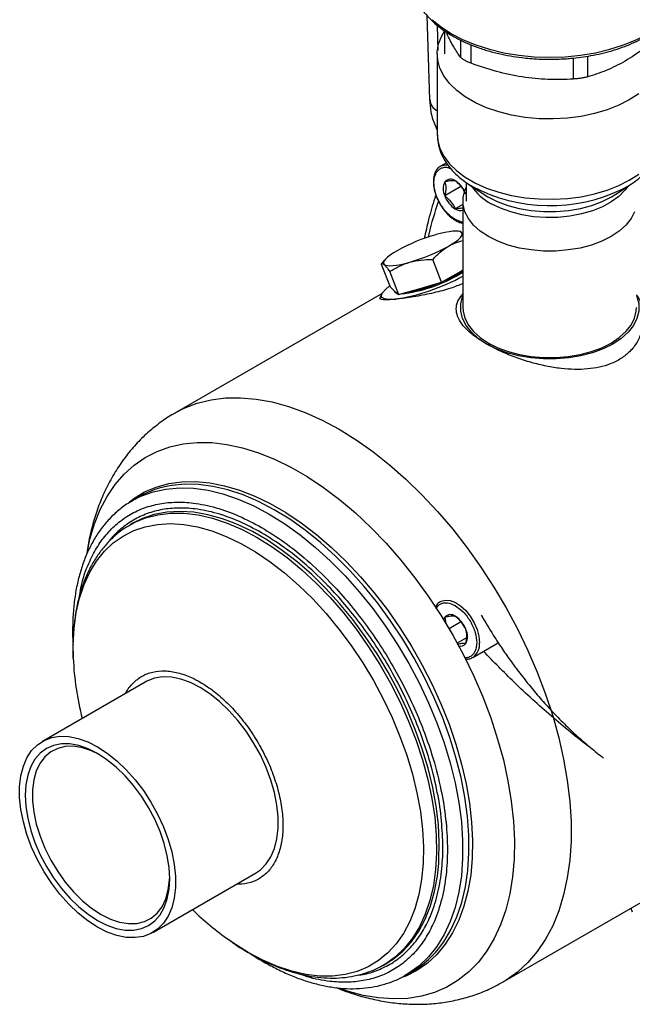
# Model space of a CAD drawing. Units: millimetres. Extents: x 14450 to 16959, y -367 to 1815.
# Drawn here: x 16108 to 16231, y 1093 to 1291 of the extents above; entities that cross this region are included whole.
import ezdxf

# ---------------------------------------------------------------- set-up
doc = ezdxf.new("R2010")
doc.units = ezdxf.units.MM

msp = doc.modelspace()

# ---------------------------------------------------------------- linework, layer by layer
at = {"color": 7, "linetype": 'Continuous', "lineweight": 25}
for p, q in [((16189.75, 1292.19), (16190.29, 1275.2)), ((16193.32, 1289.05), (16193.32, 1284.41)), ((16191.82, 1284.41), (16191.82, 1268.22)), ((16193.68, 1262.47), (16192.5, 1261.79)), ((16197.67, 1258.52), (16197.67, 1254.77)), ((16198, 1258.26), (16201.21, 1256.13)), ((16198, 1258.26), (16198.8, 1257.76)), ((16227.84, 1256.13), (16231.04, 1258.26)), ((16196.73, 1257.76), (16193.35, 1255.81)), ((16197.02, 1254.77), (16197.02, 1233.29)), ((16201.21, 1256.13), (16201.49, 1255.95)), ((16197.02, 1254.06), (16195.47, 1253.17)), ((16196.38, 1248.65), (16196.03, 1248.69)), ((16196.73, 1248.45), (16196.38, 1248.65)), ((16197.02, 1248.13), (16196.73, 1248.45)), ((16181.33, 1242.99), (16180.54, 1242.08)), ((16192.71, 1238.39), (16190.93, 1242.98)), ((16180.52, 1242.05), (16182.3, 1237.46)), ((16182.25, 1240.52), (16184.03, 1235.92)), ((16192.71, 1238.39), (16196.18, 1240.39)), ((16196.18, 1240.39), (16197.02, 1240.88)), ((16196.32, 1240.03), (16197.02, 1240.45)), ((16182.3, 1237.46), (16183.17, 1236.69)), ((16183.09, 1236.76), (16183.12, 1236.67)), ((16183.17, 1236.69), (16184.03, 1235.92)), ((16184.03, 1235.92), (16188.37, 1237.16)), ((16188.37, 1237.16), (16192.71, 1238.39)), ((16180.69, 1236.15), (16138.93, 1212.04)), ((16180.64, 1236.05), (16180.31, 1235.34)), ((16185.76, 1236.37), (16185.83, 1236.18)), ((16197.02, 1236.16), (16196.76, 1235.82)), ((16131.62, 1195.12), (16130.36, 1194.39)), ((16130.06, 1194.22), (16130.36, 1194.39)), ((16129.68, 1189.38), (16129.89, 1189.5)), ((16130.45, 1189.82), (16129.89, 1189.5)), ((16193.35, 1170.87), (16193.53, 1169.56)), ((16196.73, 1170), (16194.21, 1168.54)), ((16197.72, 1166.71), (16195.86, 1165.63)), ((16199, 1162.77), (16203.67, 1165.46)), ((16199, 1162.77), (16198.89, 1162.71)), ((16132.9, 1157.81), (16112.18, 1145.85)), ((16205.13, 1097.38), (16267.71, 1133.5)), ((16134.43, 1107.31), (16155.15, 1119.27)), ((16230.88, 1112.25), (16231.17, 1111.49)), ((16181.09, 1100.82), (16181.64, 1101.14)), ((16181.31, 1100.95), (16181.09, 1100.82)), ((16185.55, 1098.78), (16186.81, 1099.51)), ((16185.55, 1098.78), (16185.24, 1098.6))]:
    msp.add_line(p, q, dxfattribs=at)
at = {"color": 8, "linetype": 'Continuous', "lineweight": 25}
for p, q in [((16192.01, 1285.12), (16191.9, 1290.12)), ((16196.52, 1287.21), (16196.52, 1283.77)), ((16198.64, 1282.55), (16198.64, 1286.26)), ((16219.27, 1283.58), (16219.27, 1279.36)), ((16222.17, 1279.8), (16222.17, 1283.97)), ((16191.78, 1269.21), (16191.52, 1269.85)), ((16197.02, 1250.46), (16195.47, 1251.02))]:
    msp.add_line(p, q, dxfattribs=at)
at = {"color": 8, "linetype": 'Continuous', "lineweight": 25, "flags": 128}
for points in [[(16190.81, 1291.32), (16192.63, 1289.85), (16194.72, 1288.49), (16197.06, 1287.29), (16199.62, 1286.24), (16202.37, 1285.36), (16205.27, 1284.67), (16208.29, 1284.17), (16211.39, 1283.86), (16214.52, 1283.76), (16217.66, 1283.86), (16220.75, 1284.17), (16223.77, 1284.67), (16226.67, 1285.36), (16229.42, 1286.24), (16231.98, 1287.29), (16234.32, 1288.49), (16236.41, 1289.85), (16238.23, 1291.32)], [(16191.82, 1268.22), (16191.92, 1266.99), (16192.37, 1265.37), (16193.16, 1263.79), (16194.3, 1262.28), (16195.75, 1260.86), (16197.49, 1259.56), (16199.51, 1258.4), (16201.76, 1257.39), (16204.22, 1256.55), (16206.83, 1255.9), (16209.57, 1255.44), (16212.39, 1255.18), (16215.23, 1255.13), (16218.07, 1255.28), (16220.85, 1255.64), (16223.54, 1256.2), (16226.08, 1256.95), (16228.43, 1257.87), (16230.57, 1258.96), (16232.46, 1260.19)], [(16192.64, 1261.86), (16193.46, 1262.08), (16193.95, 1262.08)], [(16230.33, 1257.79), (16229.69, 1256.93), (16228.46, 1255.69), (16226.94, 1254.58), (16225.15, 1253.61), (16223.13, 1252.79), (16220.93, 1252.16), (16218.59, 1251.72), (16216.17, 1251.48), (16213.71, 1251.44), (16211.27, 1251.61), (16208.89, 1251.99), (16206.64, 1252.56), (16204.56, 1253.31), (16202.68, 1254.23)], [(16201.49, 1255.95), (16202.04, 1255.62), (16203.94, 1254.67), (16206.06, 1253.88), (16208.35, 1253.28), (16210.77, 1252.87), (16213.26, 1252.66), (16215.78, 1252.66), (16218.27, 1252.87), (16220.69, 1253.28), (16222.98, 1253.88), (16225.1, 1254.67), (16227, 1255.62), (16227.84, 1256.13)], [(16138.96, 1212.06), (16140.79, 1213), (16143.42, 1214.01), (16146.2, 1214.7), (16149.12, 1215.08), (16152.16, 1215.13), (16155.31, 1214.85), (16158.55, 1214.26), (16161.85, 1213.35), (16165.22, 1212.12), (16168.61, 1210.59), (16172.03, 1208.77)], [(16172.03, 1208.77), (16175.45, 1206.65), (16178.85, 1204.26), (16182.21, 1201.6), (16185.52, 1198.69), (16188.75, 1195.55), (16191.9, 1192.18), (16194.94, 1188.62), (16197.86, 1184.88), (16200.64, 1180.98), (16203.27, 1176.94), (16205.73, 1172.78), (16208.01, 1168.52), (16210.1, 1164.19), (16211.99, 1159.8), (16213.66, 1155.39), (16215.11, 1150.98), (16216.33, 1146.59), (16217.32, 1142.24), (16218.06, 1137.96), (16218.56, 1133.76), (16218.81, 1129.68), (16218.81, 1125.73), (16218.56, 1121.94), (16218.06, 1118.32), (16217.32, 1114.89), (16216.33, 1111.68), (16215.11, 1108.7), (16213.66, 1105.96), (16211.99, 1103.48), (16210.1, 1101.28), (16208.01, 1099.36), (16205.73, 1097.74), (16205.14, 1097.38)], [(16129.75, 1194.16), (16130.62, 1194.8), (16132.81, 1196.12), (16135.16, 1197.12), (16137.67, 1197.81), (16140.32, 1198.19), (16143.09, 1198.24), (16145.97, 1197.98), (16148.93, 1197.39), (16151.96, 1196.5), (16155.05, 1195.29), (16158.16, 1193.78), (16161.28, 1191.98), (16164.39, 1189.9), (16167.47, 1187.55), (16170.5, 1184.94), (16173.46, 1182.11), (16176.34, 1179.05), (16179.11, 1175.8), (16181.76, 1172.36), (16184.27, 1168.77), (16186.62, 1165.05), (16188.81, 1161.22), (16190.81, 1157.3), (16192.61, 1153.32), (16194.21, 1149.3), (16195.58, 1145.27), (16196.73, 1141.26), (16197.65, 1137.28), (16198.33, 1133.38), (16198.76, 1129.56), (16198.95, 1125.85), (16198.89, 1122.29), (16198.58, 1118.88), (16198.02, 1115.66), (16197.22, 1112.63), (16196.19, 1109.83), (16194.92, 1107.27), (16193.43, 1104.96), (16191.73, 1102.92), (16189.83, 1101.17), (16187.74, 1099.7), (16185.47, 1098.55), (16184.9, 1098.31)], [(16130.36, 1194.39), (16132.07, 1195.26), (16134.5, 1196.15), (16137.09, 1196.72), (16139.81, 1196.97), (16142.65, 1196.88), (16145.59, 1196.47), (16148.61, 1195.74), (16151.69, 1194.69), (16154.81, 1193.32), (16157.95, 1191.66)], [(16158.92, 1192.55), (16155.79, 1194.19), (16152.67, 1195.53), (16149.59, 1196.55), (16146.58, 1197.25), (16143.65, 1197.63), (16140.82, 1197.69), (16138.36, 1197.45)], [(16129.89, 1189.5), (16130.71, 1189.95), (16133, 1190.91), (16135.46, 1191.55), (16138.05, 1191.87), (16140.77, 1191.86), (16143.58, 1191.52), (16146.49, 1190.85), (16149.45, 1189.87), (16152.46, 1188.57), (16155.49, 1186.97)], [(16157.95, 1191.66), (16161.09, 1189.7), (16164.21, 1187.46), (16167.29, 1184.95), (16170.31, 1182.2), (16173.25, 1179.22), (16176.09, 1176.02), (16178.81, 1172.64), (16181.4, 1169.08), (16183.84, 1165.38), (16186.1, 1161.56), (16188.19, 1157.64), (16190.08, 1153.64), (16191.76, 1149.61), (16193.22, 1145.55), (16194.45, 1141.5), (16195.44, 1137.48), (16196.2, 1133.52), (16196.7, 1129.65), (16196.95, 1125.88), (16196.95, 1122.25), (16196.7, 1118.78), (16196.2, 1115.49), (16195.44, 1112.4), (16194.45, 1109.53), (16193.22, 1106.9), (16191.76, 1104.53), (16190.08, 1102.43), (16188.19, 1100.62), (16186.1, 1099.11), (16185.55, 1098.78)], [(16192.71, 1104.83), (16193.16, 1105.47), (16194.6, 1107.87), (16195.81, 1110.52), (16196.79, 1113.41), (16197.52, 1116.52), (16198, 1119.82), (16198.23, 1123.31), (16198.2, 1126.96), (16197.93, 1130.73), (16197.4, 1134.61), (16196.62, 1138.58), (16195.61, 1142.6), (16194.35, 1146.65), (16192.87, 1150.71), (16191.17, 1154.74), (16189.27, 1158.73), (16187.16, 1162.64), (16184.88, 1166.46), (16182.43, 1170.14), (16179.83, 1173.69), (16177.1, 1177.05), (16174.25, 1180.23), (16171.3, 1183.19), (16168.27, 1185.93), (16165.19, 1188.41), (16162.07, 1190.62), (16158.92, 1192.55)], [(16118.41, 1162.62), (16118.38, 1165.38), (16118.57, 1168.68), (16119, 1171.81), (16119.68, 1174.75), (16120.59, 1177.47), (16121.74, 1179.96), (16123.11, 1182.2), (16124.69, 1184.17), (16126.48, 1185.86), (16128.46, 1187.25), (16130.62, 1188.35), (16132.94, 1189.13), (16135.4, 1189.6), (16138, 1189.75), (16140.7, 1189.58), (16143.49, 1189.09), (16146.36, 1188.28), (16149.28, 1187.17), (16152.23, 1185.75), (16155.19, 1184.04), (16158.14, 1182.06), (16161.05, 1179.8), (16163.92, 1177.3), (16166.71, 1174.56), (16169.42, 1171.61), (16172.01, 1168.47), (16174.48, 1165.15), (16176.8, 1161.69), (16178.95, 1158.11), (16180.93, 1154.42), (16182.72, 1150.67), (16184.31, 1146.87), (16185.68, 1143.05), (16186.82, 1139.24), (16187.74, 1135.46), (16188.42, 1131.74), (16188.85, 1128.11), (16189.03, 1124.59), (16188.97, 1121.21), (16188.66, 1117.99), (16188.11, 1114.96), (16187.31, 1112.12), (16186.28, 1109.52), (16185.02, 1107.15), (16183.54, 1105.05), (16181.85, 1103.22), (16179.97, 1101.67), (16177.89, 1100.43), (16175.65, 1099.49), (16173.26, 1098.86), (16170.73, 1098.55), (16168.08, 1098.56), (16165.33, 1098.89), (16162.49, 1099.54), (16159.6, 1100.5), (16156.66, 1101.77), (16153.71, 1103.33), (16153.71, 1103.33)], [(16192.13, 1121.22), (16192.18, 1122), (16192.24, 1125.46), (16192.05, 1129.07), (16191.61, 1132.79), (16190.91, 1136.59), (16189.98, 1140.46), (16188.8, 1144.37), (16187.4, 1148.28), (16185.77, 1152.18), (16183.94, 1156.03), (16181.91, 1159.8), (16179.7, 1163.47), (16177.32, 1167.02), (16174.8, 1170.41), (16172.14, 1173.64), (16169.37, 1176.66), (16166.51, 1179.46), (16163.57, 1182.03), (16160.58, 1184.34), (16157.56, 1186.38), (16154.53, 1188.13), (16151.51, 1189.58), (16150.34, 1190.06)], [(16155.49, 1186.97), (16158.52, 1185.07), (16161.53, 1182.9), (16164.49, 1180.46), (16167.4, 1177.77), (16170.22, 1174.85), (16172.93, 1171.73), (16175.53, 1168.42), (16177.98, 1164.94), (16180.27, 1161.33), (16182.4, 1157.6), (16184.33, 1153.79), (16186.06, 1149.92), (16187.57, 1146.01), (16188.87, 1142.1), (16189.92, 1138.2), (16190.74, 1134.36), (16191.31, 1130.59), (16191.62, 1126.93), (16191.69, 1123.39), (16191.5, 1120.01), (16191.05, 1116.8), (16190.36, 1113.79), (16189.42, 1111), (16188.25, 1108.45), (16186.84, 1106.16), (16185.22, 1104.14), (16183.39, 1102.41), (16181.36, 1100.98), (16181.31, 1100.95)], [(16192.64, 1174.1), (16193.46, 1174.32), (16194.44, 1174.24), (16195.49, 1173.85), (16196.55, 1173.17), (16197.58, 1172.22), (16198.5, 1171.07), (16199.28, 1169.78), (16199.86, 1168.41), (16200.23, 1167.04), (16200.35, 1165.75)], [(16153.71, 1103.33), (16150.75, 1105.18), (16149.82, 1105.82)]]:
    msp.add_lwpolyline(points, dxfattribs=at)
at = {"color": 7, "linetype": 'Continuous', "lineweight": 25, "flags": 128}
for points in [[(16232.46, 1276.38), (16230.57, 1275.14), (16228.43, 1274.06), (16226.08, 1273.13), (16223.54, 1272.38), (16220.85, 1271.83), (16218.07, 1271.47), (16215.23, 1271.31), (16212.39, 1271.36), (16209.57, 1271.62), (16206.83, 1272.08), (16204.22, 1272.73), (16201.76, 1273.57), (16199.51, 1274.58), (16197.49, 1275.74), (16195.75, 1277.04), (16194.3, 1278.46), (16193.16, 1279.97), (16192.37, 1281.55), (16191.92, 1283.18), (16191.83, 1284.82), (16192.1, 1286.46), (16192.72, 1288.07), (16193.27, 1289.01)], [(16192.5, 1261.79), (16192.6, 1261.84), (16192.64, 1261.86)], [(16229.27, 1257.21), (16230.42, 1257.86), (16231.04, 1258.26)], [(16231.62, 1252.62), (16230.92, 1251.24), (16229.88, 1249.93), (16228.53, 1248.72), (16226.9, 1247.63), (16225.01, 1246.68), (16222.91, 1245.9), (16220.64, 1245.3), (16218.24, 1244.9), (16215.77, 1244.69), (16213.27, 1244.69), (16210.8, 1244.9), (16208.41, 1245.3), (16206.13, 1245.9), (16204.03, 1246.68), (16202.15, 1247.63), (16200.51, 1248.72), (16199.16, 1249.93), (16198.12, 1251.24), (16197.42, 1252.62), (16197.07, 1254.05), (16197.07, 1255.49), (16197.42, 1256.92), (16197.67, 1257.5)], [(16196.73, 1248.45), (16196.47, 1248.6), (16196.08, 1248.69), (16195.56, 1248.71), (16194.93, 1248.68), (16194.2, 1248.59), (16193.38, 1248.45), (16192.49, 1248.24), (16191.53, 1247.99)], [(16194.13, 1245.68), (16194.87, 1246.13), (16195.51, 1246.56), (16196.03, 1246.97), (16196.44, 1247.35), (16196.71, 1247.7), (16196.85, 1248), (16196.86, 1248.25), (16196.73, 1248.45)], [(16183.72, 1244.75), (16182.98, 1244.3), (16182.34, 1243.87), (16181.82, 1243.46), (16181.41, 1243.08), (16181.14, 1242.73), (16180.99, 1242.43), (16180.99, 1242.18), (16181.12, 1241.98)], [(16181.12, 1241.98), (16181.38, 1241.83), (16181.77, 1241.74), (16182.29, 1241.71), (16182.91, 1241.74), (16183.64, 1241.83), (16184.47, 1241.98), (16185.36, 1242.19), (16186.32, 1242.44)], [(16183.13, 1234.95), (16181.99, 1234.92), (16181.17, 1235.04), (16180.68, 1235.32), (16180.55, 1235.74), (16180.78, 1236.29), (16181.36, 1236.95), (16182.22, 1237.67)], [(16183.12, 1236.67), (16183.24, 1236.51), (16183.56, 1236.34)], [(16183.17, 1236.59), (16183.31, 1236.33), (16183.79, 1236.12), (16183.82, 1236.12)], [(16201.79, 1225.95), (16200.11, 1227.07), (16198.72, 1228.31), (16197.66, 1229.66), (16196.93, 1231.09), (16196.57, 1232.55), (16196.57, 1234.04), (16196.93, 1235.5), (16197.02, 1235.73)], [(16232.02, 1235.73), (16232.11, 1235.5), (16232.48, 1234.04), (16232.48, 1232.55), (16232.11, 1231.09), (16231.39, 1229.66), (16230.32, 1228.31), (16228.93, 1227.07), (16227.25, 1225.95), (16225.31, 1224.98), (16223.15, 1224.17), (16220.81, 1223.56), (16218.35, 1223.14), (16215.81, 1222.93), (16213.24, 1222.93), (16210.7, 1223.14), (16208.23, 1223.56), (16205.89, 1224.17), (16203.73, 1224.98), (16201.79, 1225.95)], [(16197.02, 1233.29), (16197.07, 1232.57), (16197.42, 1231.15), (16198.12, 1229.76), (16199.16, 1228.45), (16200.51, 1227.24), (16202.15, 1226.15), (16204.03, 1225.21), (16206.13, 1224.43), (16208.41, 1223.83), (16210.8, 1223.42), (16213.27, 1223.22), (16215.77, 1223.22), (16218.24, 1223.42), (16220.64, 1223.83), (16222.91, 1224.43), (16225.01, 1225.21), (16226.9, 1226.15), (16228.53, 1227.24), (16229.88, 1228.45), (16230.92, 1229.76), (16231.62, 1231.15), (16231.98, 1232.57), (16232.02, 1233.29)], [(16121.26, 1184.16), (16121.78, 1186.59), (16122.71, 1189.7), (16123.86, 1192.59), (16125.25, 1195.23), (16126.86, 1197.62), (16128.68, 1199.73), (16130.7, 1201.55), (16132.91, 1203.09), (16135.31, 1204.31), (16137.86, 1205.23), (16140.56, 1205.83), (16143.4, 1206.11), (16146.36, 1206.07), (16149.41, 1205.71), (16152.55, 1205.03), (16155.76, 1204.04), (16159.01, 1202.73), (16162.29, 1201.13), (16165.58, 1199.23), (16168.86, 1197.05), (16172.11, 1194.6), (16175.31, 1191.9), (16178.45, 1188.95), (16181.51, 1185.78), (16184.46, 1182.41), (16187.3, 1178.85), (16190, 1175.13), (16192.56, 1171.26), (16194.95, 1167.27), (16197.16, 1163.19), (16199.18, 1159.03), (16201, 1154.81), (16202.61, 1150.57), (16204, 1146.33), (16205.16, 1142.1), (16206.08, 1137.93), (16206.76, 1133.82), (16207.19, 1129.8), (16207.38, 1125.9), (16207.32, 1122.14), (16207.01, 1118.54), (16206.45, 1115.12), (16205.65, 1111.9), (16204.61, 1108.9), (16203.33, 1106.13), (16201.84, 1103.61), (16200.12, 1101.36), (16198.2, 1099.39), (16196.08, 1097.71), (16193.77, 1096.33), (16191.3, 1095.26), (16188.67, 1094.5), (16185.9, 1094.06), (16183, 1093.94), (16179.99, 1094.14), (16176.89, 1094.66), (16173.72, 1095.49), (16172.16, 1096.01)], [(16150.34, 1190.06), (16148.52, 1190.72), (16145.58, 1191.54), (16142.72, 1192.05), (16139.95, 1192.22), (16137.29, 1192.07), (16134.76, 1191.59), (16132.39, 1190.79), (16130.45, 1189.82)], [(16192.5, 1174.03), (16192.6, 1174.08), (16192.64, 1174.1)], [(16193.12, 1170.37), (16193.21, 1170.62), (16193.35, 1170.87)], [(16203.67, 1165.46), (16203.94, 1165.65), (16204.09, 1165.78)], [(16144.02, 1156.71), (16142.05, 1157.71), (16140.11, 1158.4), (16138.23, 1158.78), (16136.44, 1158.84), (16134.78, 1158.58), (16133.25, 1158), (16132.9, 1157.81)], [(16155.15, 1119.27), (16156.15, 1119.96), (16157.31, 1121.14), (16158.26, 1122.59), (16158.99, 1124.29), (16159.48, 1126.22), (16159.72, 1128.34), (16159.72, 1130.62), (16159.48, 1133.02), (16158.99, 1135.52), (16158.26, 1138.06), (16157.31, 1140.61), (16156.15, 1143.12), (16154.79, 1145.57), (16153.27, 1147.9), (16151.6, 1150.09), (16149.81, 1152.09), (16147.94, 1153.88), (16145.99, 1155.43), (16144.02, 1156.71)], [(16123.3, 1144.75), (16125.28, 1143.47), (16127.22, 1141.92), (16129.1, 1140.13), (16130.88, 1138.13), (16132.55, 1135.94), (16134.07, 1133.61), (16135.43, 1131.16), (16136.59, 1128.65), (16137.54, 1126.1), (16138.27, 1123.56), (16138.76, 1121.06), (16139.01, 1118.66), (16139.01, 1116.38), (16138.76, 1114.26), (16138.27, 1112.33), (16137.54, 1110.63), (16136.59, 1109.18), (16135.43, 1108), (16134.07, 1107.12), (16132.55, 1106.54), (16130.88, 1106.29), (16129.1, 1106.35), (16127.22, 1106.73), (16125.28, 1107.42), (16123.3, 1108.41), (16121.33, 1109.7), (16119.39, 1111.24), (16117.51, 1113.03), (16115.73, 1115.04), (16114.06, 1117.22), (16112.53, 1119.56), (16111.18, 1122), (16110.02, 1124.52), (16109.07, 1127.06), (16108.34, 1129.61), (16107.85, 1132.1), (16107.6, 1134.51), (16107.6, 1136.79), (16107.85, 1138.91), (16108.34, 1140.83), (16109.07, 1142.54), (16110.02, 1143.99), (16111.18, 1145.16), (16112.53, 1146.04), (16114.06, 1146.62), (16115.73, 1146.88), (16117.51, 1146.82), (16119.39, 1146.44), (16121.33, 1145.74), (16123.3, 1144.75)], [(16123.3, 1109.76), (16125.21, 1108.81), (16127.07, 1108.16), (16128.88, 1107.82), (16130.59, 1107.81), (16132.17, 1108.12), (16133.6, 1108.74), (16134.86, 1109.67), (16135.92, 1110.89), (16136.76, 1112.38), (16137.37, 1114.11), (16137.75, 1116.05), (16137.87, 1118.17), (16137.75, 1120.44), (16137.37, 1122.81), (16136.76, 1125.25), (16135.92, 1127.71), (16134.86, 1130.15), (16133.6, 1132.53), (16132.17, 1134.81), (16130.59, 1136.94), (16128.88, 1138.9), (16127.07, 1140.65), (16125.21, 1142.16), (16123.3, 1143.4), (16121.4, 1144.36), (16119.53, 1145.01), (16117.73, 1145.34), (16116.02, 1145.35), (16114.44, 1145.05), (16113, 1144.42), (16111.75, 1143.49), (16110.69, 1142.27), (16109.85, 1140.79), (16109.23, 1139.06), (16108.86, 1137.11), (16108.74, 1134.99), (16108.86, 1132.72), (16109.23, 1130.35), (16109.85, 1127.91), (16110.69, 1125.45), (16111.75, 1123.01), (16113, 1120.63), (16114.44, 1118.36), (16116.02, 1116.22), (16117.73, 1114.26), (16119.53, 1112.51), (16121.4, 1111), (16123.3, 1109.76)], [(16123.66, 1143.19), (16122.12, 1143.93), (16120.27, 1144.56), (16118.49, 1144.86), (16116.81, 1144.82), (16115.27, 1144.45), (16113.88, 1143.76), (16112.69, 1142.76), (16111.71, 1141.46), (16110.95, 1139.89), (16110.44, 1138.08), (16110.18, 1136.06), (16110.18, 1133.88), (16110.44, 1131.57), (16110.95, 1129.17), (16111.71, 1126.73), (16112.69, 1124.3), (16113.88, 1121.91), (16115.27, 1119.62), (16116.81, 1117.47), (16118.49, 1115.5), (16120.27, 1113.74), (16122.12, 1112.22), (16124.01, 1110.99), (16125.9, 1110.05), (16127.75, 1109.42), (16129.53, 1109.12), (16131.21, 1109.16), (16132.76, 1109.53), (16134.14, 1110.22), (16135.33, 1111.22), (16136.32, 1112.52), (16137.07, 1114.09), (16137.58, 1115.9), (16137.84, 1117.92), (16137.87, 1118.59)], [(16180.75, 1100.66), (16180.83, 1100.7), (16182.95, 1101.98), (16184.88, 1103.56), (16186.61, 1105.43), (16188.13, 1107.59), (16189.42, 1110.01), (16190.48, 1112.69), (16191.29, 1115.59), (16191.86, 1118.7), (16192.13, 1121.22)]]:
    msp.add_lwpolyline(points, dxfattribs=at)
at = {"color": 7, "linetype": 'Continuous', "lineweight": 25}
for centre, radius, start, end in [((16196.18, 1257.22), 3.16, 153.4364, 206.5636), ((16194.51, 1257.65), 1.52, 50.7518, 139.4672), ((16192.67, 1254.43), 5.21, 26.1316, 57.5152), ((16198.34, 1257.65), 5.32, 200.2271, 237.362), ((16196.52, 1254.68), 1.84, 235.2581, 285.9341), ((16201.54, 1212.8), 36.58, 105.8885, 119.1555), ((16176.31, 1277.63), 36.58, 285.8885, 299.1555), ((16182.08, 1264.74), 28.32, 293.4045, 301.8398), ((16176.59, 1277.4), 42.95, 278.7509, 298.4049), ((16181.25, 1265.33), 29.45, 276.4009, 300.7843), ((16180.87, 1264.77), 28.82, 279.1113, 292.6576), ((16141.2, 1178.34), 19.32, 98.4639, 119.7296), ((16194.51, 1169.88), 1.52, 50.7518, 139.4672), ((16192.6, 1166.59), 5.32, 20.2271, 57.362), ((16194.76, 1167.01), 3.16, 333.4364, 26.5636), ((16196.54, 1166.38), 1.31, 252.1685, 323.5186), ((16178.33, 1165.3), 59.98, 182.5598, 194.3015), ((16185.95, 1156.73), 62.42, 225.8395, 234.6396), ((16177.07, 1116.22), 19.34, 300.2427, 323.9402)]:
    msp.add_arc(centre, radius, start, end, dxfattribs=at)
at = {"color": 8, "linetype": 'Continuous', "lineweight": 25}
for centre, radius, start, end in [((16207.97, 1264.14), 11.23, 214.4471, 241.9001), ((16214.57, 1287.43), 33.6, 242.0164, 295.9454), ((16197.2, 1165.38), 3.17, 304.6923, 6.6199)]:
    msp.add_arc(centre, radius, start, end, dxfattribs=at)
at = {"color": 7, "linetype": 'Continuous', "lineweight": 25}
for points, knots in [([(16187.6, 1295.41), (16187.7, 1295.18), (16188.03, 1294.41), (16188.89, 1293.16), (16190.13, 1291.68), (16191.62, 1290.29), (16193.32, 1289.01), (16195.22, 1287.84), (16197.29, 1286.79), (16199.5, 1285.87), (16201.82, 1285.1), (16204.19, 1284.47), (16206.54, 1284), (16208.64, 1283.69), (16210.54, 1283.49), (16212.43, 1283.37), (16213.78, 1283.35), (16214.52, 1283.34)], [0, 0, 0, 0, 0.0323, 0.108364, 0.184521, 0.260626, 0.336568, 0.412248, 0.487555, 0.562342, 0.636314, 0.708818, 0.778153, 0.842317, 0.888213, 0.938403, 1, 1, 1, 1]), ([(16214.52, 1283.34), (16215.54, 1283.36), (16216.97, 1283.38), (16219.06, 1283.55), (16220.82, 1283.74), (16222.87, 1284.07), (16224.97, 1284.5), (16227.09, 1285.06), (16229.17, 1285.74), (16231.19, 1286.54), (16233.11, 1287.46), (16234.9, 1288.48), (16236.54, 1289.6), (16238.03, 1290.82), (16239.33, 1292.13), (16240.42, 1293.54), (16241.15, 1294.66), (16241.42, 1295.33), (16241.49, 1295.49)], [0, 0, 0, 0, 0.084169, 0.118079, 0.174213, 0.232168, 0.293999, 0.358133, 0.423944, 0.490948, 0.558821, 0.627352, 0.696418, 0.765962, 0.835987, 0.906577, 0.977906, 1, 1, 1, 1]), ([(16196.52, 1283.77), (16196.06, 1284.38), (16195.61, 1285.07), (16194.69, 1286.64), (16194.22, 1287.54), (16193.75, 1288.55)], [0, 0, 0, 0, 0.5, 0.5, 1, 1, 1, 1]), ([(16237.28, 1288.52), (16236.04, 1287.44), (16234.79, 1286.42), (16232.28, 1284.56), (16231.01, 1283.72), (16229.72, 1282.98)], [0, 0, 0, 0, 0.5, 0.5, 1, 1, 1, 1]), ([(16198.64, 1282.55), (16198.39, 1282.64), (16198.15, 1282.74), (16197.81, 1282.9), (16197.7, 1282.95), (16197.49, 1283.06), (16197.39, 1283.11), (16197.2, 1283.22), (16197.12, 1283.27), (16196.95, 1283.38), (16196.88, 1283.43), (16196.69, 1283.58), (16196.59, 1283.68), (16196.52, 1283.77)], [0, 0, 0, 0, 0.25, 0.25, 0.375, 0.375, 0.5, 0.5, 0.625, 0.625, 0.75, 0.75, 1, 1, 1, 1]), ([(16208.96, 1279.77), (16207.21, 1280.04), (16205.47, 1280.42), (16202.04, 1281.36), (16200.33, 1281.92), (16198.64, 1282.55)], [0, 0, 0, 0, 0.5, 0.5, 1, 1, 1, 1]), ([(16229.72, 1282.98), (16228.44, 1282.24), (16227.17, 1281.62), (16224.66, 1280.57), (16223.41, 1280.15), (16222.17, 1279.8)], [0, 0, 0, 0, 0.5, 0.5, 1, 1, 1, 1]), ([(16219.27, 1279.36), (16217.58, 1279.25), (16215.88, 1279.22), (16212.44, 1279.34), (16210.71, 1279.5), (16208.96, 1279.77)], [0, 0, 0, 0, 0.5, 0.5, 1, 1, 1, 1]), ([(16222.17, 1279.8), (16221.99, 1279.75), (16221.78, 1279.7), (16221.44, 1279.63), (16221.32, 1279.61), (16221.08, 1279.56), (16220.96, 1279.54), (16220.7, 1279.5), (16220.57, 1279.49), (16220.31, 1279.45), (16220.18, 1279.44), (16219.79, 1279.39), (16219.52, 1279.37), (16219.27, 1279.36)], [0, 0, 0, 0, 0.25, 0.25, 0.375, 0.375, 0.5, 0.5, 0.625, 0.625, 0.75, 0.75, 1, 1, 1, 1]), ([(16190.29, 1275.29), (16190.35, 1274.44), (16190.44, 1273.08), (16190.85, 1271.21), (16191.29, 1270.28), (16191.5, 1269.85)], [0, 0, 0, 0, 0.475939, 0.753102, 1, 1, 1, 1]), ([(16191.46, 1269.82), (16191.5, 1269.73), (16191.6, 1269.49), (16191.73, 1269.26), (16191.82, 1269.12)], [0, 0, 0, 0, 0.370251, 1, 1, 1, 1]), ([(16191.84, 1268.29), (16191.85, 1267.81), (16191.87, 1266.73), (16192.29, 1265.12), (16192.98, 1263.49), (16193.94, 1261.97), (16195.15, 1260.54), (16196.61, 1259.24), (16197.86, 1258.3), (16198.67, 1257.85), (16198.87, 1257.74)], [0, 0, 0, 0, 0.114125, 0.258819, 0.393841, 0.531756, 0.67215, 0.813906, 0.955787, 1, 1, 1, 1]), ([(16229.19, 1257.16), (16229.19, 1257.17), (16229.79, 1257.45), (16230.86, 1258.12), (16232.37, 1259.18), (16233.71, 1260.38), (16234.87, 1261.68), (16235.83, 1263.09), (16236.57, 1264.6), (16237.04, 1266.2), (16237.25, 1267.48), (16237.2, 1268.2), (16237.19, 1268.37)], [0, 0, 0, 0, 0.001025, 0.118275, 0.236898, 0.356455, 0.476599, 0.597033, 0.717716, 0.839131, 0.962474, 1, 1, 1, 1]), ([(16192.67, 1261.84), (16192.51, 1261.77), (16192.1, 1261.57), (16191.62, 1260.99), (16191.24, 1260.2), (16191.05, 1259.31), (16191.02, 1258.32), (16191.15, 1257.34), (16191.38, 1256.42), (16191.67, 1255.59), (16191.99, 1254.86), (16192.25, 1254.39), (16192.36, 1254.2)], [0, 0, 0, 0, 0.079528, 0.203883, 0.325812, 0.442331, 0.552396, 0.673699, 0.765394, 0.843512, 0.937404, 1, 1, 1, 1]), ([(16195.47, 1258.83), (16195.24, 1258.86), (16194.96, 1258.87), (16194.42, 1258.82), (16194.22, 1258.8), (16193.8, 1258.73), (16193.58, 1258.69), (16193.35, 1258.64)], [0, 0, 0, 0, 0.5, 0.5, 0.75, 0.75, 1, 1, 1, 1]), ([(16193.35, 1258.64), (16193.47, 1258.24), (16193.54, 1257.82), (16193.54, 1257.09), (16193.52, 1256.84), (16193.46, 1256.33), (16193.41, 1256.07), (16193.35, 1255.81)], [0, 0, 0, 0, 0.5, 0.5, 0.75, 0.75, 1, 1, 1, 1]), ([(16197.59, 1256.19), (16197.36, 1256.68), (16197.08, 1257.16), (16196.54, 1257.84), (16196.35, 1258.05), (16195.93, 1258.45), (16195.7, 1258.64), (16195.47, 1258.83)], [0, 0, 0, 0, 0.5, 0.5, 0.75, 0.75, 1, 1, 1, 1]), ([(16191.55, 1255.97), (16191.47, 1255.76), (16190.92, 1254.18), (16190.11, 1251.27), (16189.48, 1248.48), (16189.19, 1247.2)], [0, 0, 0, 0, 0.0759785, 0.5738246, 1, 1, 1, 1]), ([(16193.35, 1255.81), (16193.81, 1255.44), (16194.24, 1255.05), (16194.78, 1254.38), (16194.94, 1254.14), (16195.23, 1253.66), (16195.36, 1253.42), (16195.47, 1253.17)], [0, 0, 0, 0, 0.5, 0.5, 0.75, 0.75, 1, 1, 1, 1]), ([(16192.36, 1254.2), (16192.62, 1253.79), (16192.98, 1253.21), (16193.6, 1252.46), (16194.15, 1251.88), (16194.79, 1251.32), (16195.23, 1251.04), (16195.44, 1250.91)], [0, 0, 0, 0, 0.300764, 0.421548, 0.619389, 0.820297, 1, 1, 1, 1]), ([(16195.47, 1253.17), (16195.97, 1253.27), (16196.59, 1253.4), (16196.95, 1253.38), (16197.02, 1253.37)], [0, 0, 0, 0, 0.8027793, 1, 1, 1, 1]), ([(16195.44, 1250.91), (16195.48, 1250.88), (16195.77, 1250.69), (16196.3, 1250.45), (16196.79, 1250.33), (16197.02, 1250.27)], [0, 0, 0, 0, 0.070101, 0.548351, 1, 1, 1, 1]), ([(16194.13, 1245.68), (16194.72, 1245.99), (16195.66, 1246.47), (16196.66, 1246.69), (16197.02, 1246.78)], [0, 0, 0, 0, 0.635118, 1, 1, 1, 1]), ([(16190.93, 1242.98), (16191.41, 1243.52), (16191.92, 1244.03), (16192.98, 1244.93), (16193.54, 1245.34), (16194.13, 1245.68)], [0, 0, 0, 0, 0.5, 0.5, 1, 1, 1, 1]), ([(16182.25, 1240.52), (16182.88, 1240.93), (16183.53, 1241.31), (16184.88, 1241.96), (16185.58, 1242.23), (16186.32, 1242.44)], [0, 0, 0, 0, 0.5, 0.5, 1, 1, 1, 1]), ([(16186.32, 1242.44), (16187.06, 1242.65), (16187.82, 1242.79), (16189.36, 1242.96), (16190.14, 1242.99), (16190.93, 1242.98)], [0, 0, 0, 0, 0.5, 0.5, 1, 1, 1, 1]), ([(16180.55, 1242.07), (16180.61, 1242.13), (16180.73, 1242.25), (16180.98, 1242.07), (16181.12, 1241.98)], [0, 0, 0, 0, 0.456169, 1, 1, 1, 1]), ([(16181.12, 1241.98), (16181.26, 1241.85), (16181.44, 1241.65), (16181.82, 1241.15), (16182.03, 1240.85), (16182.25, 1240.52)], [0, 0, 0, 0, 0.5, 0.5, 1, 1, 1, 1]), ([(16197.02, 1238.13), (16196.21, 1237.81), (16194.36, 1237.06), (16190.99, 1236.2), (16188, 1235.6), (16185.71, 1235.25), (16184.24, 1235.06), (16183.45, 1234.98), (16183.13, 1234.95)], [0, 0, 0, 0, 0.172338, 0.392674, 0.636344, 0.769799, 0.903267, 1, 1, 1, 1]), ([(16183.13, 1234.95), (16182.7, 1234.92), (16181.84, 1234.85), (16180.94, 1234.86), (16180.4, 1234.97), (16180.2, 1235.12), (16180.31, 1235.28), (16180.34, 1235.33)], [0, 0, 0, 0, 0.228662, 0.457312, 0.685821, 0.914263, 1, 1, 1, 1]), ([(16201.79, 1225.95), (16201.11, 1226.36), (16199.74, 1227.2), (16198.04, 1228.57), (16196.69, 1230.02), (16195.84, 1231.52), (16195.57, 1233.05), (16195.84, 1234.47), (16196.49, 1235.4), (16196.78, 1235.8)], [0, 0, 0, 0, 0.133159, 0.269342, 0.419098, 0.573159, 0.723303, 0.878241, 1, 1, 1, 1]), ([(16232.02, 1235.89), (16232.1, 1235.78), (16232.66, 1234.96), (16233.17, 1233.25), (16233.49, 1230.85), (16233.15, 1228.49), (16232.22, 1226.27), (16230.79, 1224.43), (16228.93, 1222.96), (16226.86, 1221.92), (16224.56, 1221.24), (16222.13, 1220.87), (16219.52, 1220.79), (16216.72, 1220.98), (16213.79, 1221.46), (16210.72, 1222.2), (16207.67, 1223.2), (16204.58, 1224.45), (16202.76, 1225.43), (16201.79, 1225.95)], [0, 0, 0, 0, 0.011105, 0.079811, 0.14677, 0.215867, 0.279244, 0.345006, 0.400465, 0.457848, 0.508822, 0.561159, 0.614576, 0.669236, 0.72907, 0.790352, 0.855831, 0.923113, 1, 1, 1, 1]), ([(16138.98, 1212.04), (16138.75, 1211.92), (16137.58, 1211.29), (16135.59, 1209.88), (16133.05, 1207.79), (16130.7, 1205.4), (16128.54, 1202.74), (16126.58, 1199.78), (16124.92, 1196.67), (16123.55, 1193.44), (16122.46, 1190.14), (16121.61, 1186.81), (16121.24, 1184.54), (16121.07, 1183.45)], [0, 0, 0, 0, 0.022442, 0.116078, 0.211014, 0.307726, 0.40676, 0.50868, 0.614039, 0.710641, 0.809102, 0.909212, 1, 1, 1, 1]), ([(16130.06, 1194.17), (16129.66, 1193.94), (16128.53, 1193.27), (16126.83, 1191.86), (16125.03, 1190.03), (16123.47, 1187.97), (16122.14, 1185.78), (16121, 1183.39), (16120.05, 1180.81), (16119.29, 1178.07), (16118.74, 1175.17), (16118.39, 1172.13), (16118.26, 1168.97), (16118.26, 1166.68), (16118.36, 1165.42), (16118.37, 1165.29)], [0, 0, 0, 0, 0.048293, 0.137293, 0.228847, 0.312427, 0.396443, 0.480835, 0.56551, 0.650358, 0.73528, 0.820194, 0.905035, 0.989734, 1, 1, 1, 1]), ([(16129.67, 1189.33), (16129.34, 1189.14), (16128.29, 1188.55), (16126.67, 1187.23), (16124.89, 1185.45), (16123.35, 1183.46), (16122.03, 1181.31), (16120.9, 1178.97), (16119.98, 1176.44), (16119.25, 1173.74), (16118.73, 1170.9), (16118.43, 1167.91), (16118.31, 1165.21), (16118.38, 1163.47), (16118.41, 1162.8)], [0, 0, 0, 0, 0.041594, 0.133973, 0.229077, 0.316566, 0.404823, 0.493787, 0.583311, 0.673205, 0.763286, 0.853402, 0.943429, 1, 1, 1, 1]), ([(16192.68, 1129.86), (16192.68, 1129.86), (16192.59, 1131.69), (16191.88, 1135.62), (16190.6, 1141.15), (16188.91, 1146.37), (16187.03, 1151.16), (16184.82, 1155.94), (16182.29, 1160.64), (16179.49, 1165.18), (16176.46, 1169.48), (16173.24, 1173.51), (16169.56, 1177.57), (16165.43, 1181.49), (16160.9, 1185.12), (16157.88, 1186.98), (16156.4, 1187.9)], [0, 0, 0, 0, 0.000206, 0.086961, 0.176156, 0.245879, 0.31561, 0.386817, 0.458032, 0.529239, 0.600454, 0.670177, 0.739908, 0.829096, 0.915853, 1, 1, 1, 1]), ([(16192.67, 1174.08), (16192.51, 1174), (16192.1, 1173.8), (16191.69, 1173.35), (16191.51, 1172.94), (16191.45, 1172.81)], [0, 0, 0, 0, 0.301157, 0.772062, 1, 1, 1, 1]), ([(16195.47, 1171.06), (16195.24, 1171.1), (16194.96, 1171.11), (16194.42, 1171.06), (16194.22, 1171.04), (16193.8, 1170.97), (16193.58, 1170.92), (16193.35, 1170.87)], [0, 0, 0, 0, 0.5, 0.5, 0.75, 0.75, 1, 1, 1, 1]), ([(16197.59, 1168.43), (16197.36, 1168.92), (16197.08, 1169.4), (16196.54, 1170.08), (16196.35, 1170.29), (16195.93, 1170.69), (16195.7, 1170.88), (16195.47, 1171.06)], [0, 0, 0, 0, 0.5, 0.5, 0.75, 0.75, 1, 1, 1, 1]), ([(16200.7, 1171.26), (16201.5, 1169.93), (16202.61, 1168.06), (16204.35, 1165.37), (16205.87, 1163.13), (16207.76, 1160.52), (16209.81, 1157.87), (16212.02, 1155.2), (16214.37, 1152.56), (16216.83, 1149.98), (16219.39, 1147.5), (16222.04, 1145.16), (16224.05, 1143.49), (16225.18, 1142.66), (16225.39, 1142.5)], [0, 0, 0, 0, 0.117113, 0.16407, 0.241989, 0.322661, 0.40898, 0.498821, 0.591329, 0.685822, 0.781819, 0.878969, 0.977015, 1, 1, 1, 1]), ([(16197.59, 1165.6), (16197.71, 1166.13), (16197.78, 1166.64), (16197.78, 1167.36), (16197.76, 1167.59), (16197.7, 1168.02), (16197.65, 1168.23), (16197.59, 1168.43)], [0, 0, 0, 0, 0.5, 0.5, 0.75, 0.75, 1, 1, 1, 1]), ([(16195.86, 1165.47), (16196.19, 1165.53), (16196.94, 1165.67), (16197.36, 1165.62), (16197.59, 1165.6)], [0, 0, 0, 0, 0.448388, 1, 1, 1, 1]), ([(16197.43, 1162.46), (16197.57, 1162.45), (16197.97, 1162.41), (16198.47, 1162.49), (16198.77, 1162.68), (16198.86, 1162.73)], [0, 0, 0, 0, 0.269043, 0.786619, 1, 1, 1, 1]), ([(16129, 1155.56), (16129.01, 1155.59), (16129.36, 1156.42), (16130.44, 1157.64), (16132.23, 1159.11), (16134.41, 1159.93), (16136.84, 1160.17), (16139.49, 1159.78), (16141.92, 1158.92), (16144.37, 1157.65), (16146.84, 1155.99), (16149.57, 1153.6), (16152.14, 1150.77), (16154.49, 1147.61), (16156.53, 1144.18), (16158.23, 1140.6), (16159.52, 1136.95), (16160.37, 1133.35), (16160.75, 1129.9), (16160.67, 1126.69), (16160.1, 1123.83), (16159.09, 1121.37), (16157.64, 1119.41), (16155.8, 1117.99), (16153.67, 1117.13), (16152.05, 1117.06), (16151.26, 1117.03)], [0, 0, 0, 0, 0.001224, 0.045444, 0.089664, 0.133883, 0.178103, 0.222322, 0.266542, 0.294159, 0.338379, 0.382599, 0.426818, 0.471038, 0.515257, 0.559477, 0.603696, 0.647916, 0.692136, 0.736355, 0.780575, 0.824794, 0.869014, 0.913233, 0.957453, 1, 1, 1, 1]), ([(16149.92, 1105.76), (16150.12, 1105.61), (16151.16, 1104.85), (16153.05, 1103.67), (16155.59, 1102.22), (16158.16, 1100.99), (16160.74, 1099.95), (16163.31, 1099.14), (16165.86, 1098.56), (16168.39, 1098.21), (16170.88, 1098.1), (16173.32, 1098.25), (16175.7, 1098.66), (16178, 1099.34), (16179.89, 1100.12), (16180.94, 1100.77), (16181.32, 1101)], [0, 0, 0, 0, 0.018698, 0.094874, 0.171514, 0.248547, 0.325909, 0.403545, 0.481421, 0.559513, 0.637824, 0.716405, 0.795387, 0.875008, 0.955634, 1, 1, 1, 1]), ([(16154.25, 1103.02), (16154.38, 1102.93), (16155.38, 1102.24), (16157.27, 1101.14), (16159.9, 1099.74), (16162.55, 1098.56), (16165.19, 1097.58), (16167.82, 1096.83), (16170.43, 1096.31), (16172.99, 1096.02), (16175.52, 1095.97), (16177.98, 1096.18), (16180.39, 1096.64), (16182.7, 1097.39), (16184.31, 1098.05), (16185.11, 1098.54), (16185.21, 1098.6)], [0, 0, 0, 0, 0.012013, 0.091179, 0.170729, 0.250614, 0.330798, 0.411268, 0.492034, 0.573124, 0.654602, 0.736576, 0.819221, 0.902799, 0.987664, 1, 1, 1, 1]), ([(16171.38, 1096.24), (16172.28, 1095.89), (16174.27, 1095.11), (16177.41, 1094.2), (16180.75, 1093.46), (16184.08, 1093), (16187.38, 1092.82), (16190.65, 1092.92), (16193.85, 1093.31), (16196.99, 1093.98), (16200.03, 1094.94), (16202.76, 1096.07), (16204.41, 1097), (16205.13, 1097.41)], [0, 0, 0, 0, 0.079854, 0.177153, 0.273853, 0.369717, 0.46461, 0.558529, 0.651592, 0.744025, 0.836137, 0.928297, 1, 1, 1, 1])]:
    msp.add_open_spline(points, degree=3, knots=knots, dxfattribs=at)
at = {"color": 8, "linetype": 'Continuous', "lineweight": 25}
for points, knots in [([(16190.31, 1275.26), (16190.39, 1274.75), (16190.52, 1273.89), (16191.44, 1273.21), (16191.82, 1272.93)], [0, 0, 0, 0, 0.582797, 1, 1, 1, 1]), ([(16195.47, 1251.02), (16194.93, 1251.4), (16194.09, 1251.98), (16193.09, 1253.18), (16192.4, 1254.22), (16191.84, 1255.34), (16191.32, 1256.8), (16191.05, 1258.55), (16191.32, 1259.99), (16191.84, 1260.84), (16192.4, 1261.32), (16193.09, 1261.56), (16193.88, 1261.62), (16194.48, 1261.36), (16194.79, 1261.22)], [0, 0, 0, 0, 0.126227, 0.194177, 0.263569, 0.332961, 0.400911, 0.527137, 0.653364, 0.721314, 0.790706, 0.860098, 0.928048, 1, 1, 1, 1]), ([(16190.09, 1247.5), (16190.12, 1247.7), (16190.61, 1250.25), (16191.39, 1252.55), (16192.1, 1254.67)], [0, 0, 0, 0, 0.0786209, 1, 1, 1, 1]), ([(16119.72, 1175.32), (16119.82, 1175.98), (16120.2, 1178.32), (16121.36, 1181.49), (16123.06, 1184.87), (16124.99, 1187.56), (16127.26, 1189.84), (16129.85, 1191.67), (16132.72, 1193), (16135.83, 1193.83), (16139.13, 1194.15), (16142.9, 1193.95), (16147.14, 1193.08), (16151.78, 1191.44), (16154.87, 1189.78), (16156.4, 1188.96)], [0, 0, 0, 0, 0.036895, 0.130981, 0.204528, 0.278082, 0.353194, 0.428313, 0.503425, 0.578545, 0.652092, 0.725646, 0.819725, 0.911239, 1, 1, 1, 1]), ([(16156.4, 1187.9), (16154.91, 1188.7), (16151.89, 1190.32), (16147.37, 1191.92), (16143.23, 1192.77), (16139.55, 1192.96), (16136.34, 1192.65), (16133.31, 1191.84), (16130.5, 1190.54), (16127.99, 1188.74), (16126.28, 1187.16), (16125.51, 1186.06), (16125.38, 1185.86)], [0, 0, 0, 0, 0.120165, 0.244057, 0.371434, 0.471005, 0.570587, 0.672277, 0.773977, 0.875667, 0.977367, 1, 1, 1, 1]), ([(16156.4, 1188.96), (16157.92, 1188.02), (16161.01, 1186.11), (16165.65, 1182.39), (16169.89, 1178.37), (16173.67, 1174.21), (16176.96, 1170.08), (16180.07, 1165.67), (16182.94, 1161.02), (16185.54, 1156.2), (16187.8, 1151.3), (16189.73, 1146.38), (16191.45, 1141.04), (16192.82, 1135.35), (16193.69, 1129.49), (16193.97, 1124), (16193.69, 1118.83), (16192.82, 1113.97), (16191.45, 1109.86), (16189.73, 1106.5), (16187.8, 1103.81), (16185.54, 1101.53), (16182.94, 1099.71), (16180.07, 1098.37), (16176.96, 1097.55), (16173.67, 1097.22), (16169.89, 1097.44), (16166.59, 1098.01), (16164.41, 1098.84), (16163.82, 1099.06)], [0, 0, 0, 0, 0.041451, 0.084187, 0.128126, 0.162474, 0.196824, 0.231902, 0.266984, 0.302062, 0.337144, 0.371491, 0.405841, 0.449777, 0.492514, 0.533968, 0.575418, 0.618155, 0.662094, 0.696441, 0.730792, 0.76587, 0.800952, 0.83603, 0.871111, 0.905458, 0.939809, 0.983745, 1, 1, 1, 1]), ([(16191.59, 1172.6), (16191.67, 1172.75), (16191.89, 1173.15), (16192.4, 1173.55), (16193.09, 1173.8), (16194.1, 1173.84), (16194.93, 1173.46), (16195.47, 1173.22)], [0, 0, 0, 0, 0.121881, 0.304889, 0.487897, 0.667102, 1, 1, 1, 1]), ([(16195.47, 1173.22), (16196.01, 1172.84), (16196.85, 1172.25), (16197.85, 1171.05), (16198.54, 1170.01), (16199.1, 1168.89), (16199.62, 1167.43), (16199.89, 1165.69), (16199.62, 1164.25), (16199.1, 1163.39), (16198.54, 1162.92), (16197.93, 1162.67), (16197.49, 1162.69), (16197.31, 1162.69)], [0, 0, 0, 0, 0.139295, 0.214279, 0.290855, 0.367431, 0.442416, 0.581711, 0.721005, 0.79599, 0.872566, 0.949142, 1, 1, 1, 1]), ([(16223.07, 1144.34), (16222.9, 1144.46), (16220.13, 1146.44), (16214.85, 1150.9), (16207.67, 1157.3), (16203.2, 1161.91), (16201.15, 1164.01)], [0, 0, 0, 0, 0.021757, 0.367988, 0.71123, 1, 1, 1, 1]), ([(16175.85, 1098.75), (16176.03, 1098.77), (16177.31, 1098.88), (16179.48, 1099.56), (16182.3, 1100.83), (16184.82, 1102.61), (16187.03, 1104.83), (16188.91, 1107.46), (16190.59, 1110.74), (16191.93, 1114.75), (16192.76, 1119.49), (16193.07, 1124.51), (16192.81, 1128.08), (16192.68, 1129.86)], [0, 0, 0, 0, 0.015575, 0.10681, 0.198054, 0.289289, 0.380533, 0.469867, 0.559211, 0.673484, 0.784639, 0.892456, 1, 1, 1, 1])]:
    msp.add_open_spline(points, degree=3, knots=knots, dxfattribs=at)

doc.saveas('drawing.dxf')
